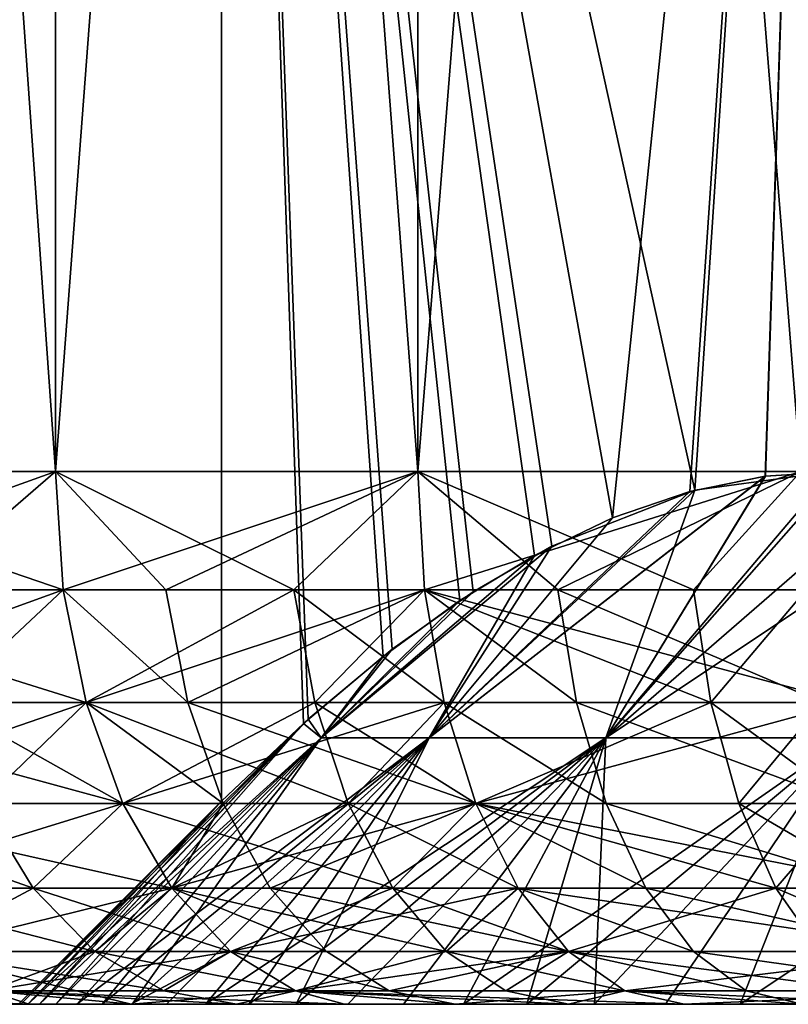
# Model space of a CAD drawing. Extents: x -29 to 75, y -81 to 340.
# Drawn here: x -13 to -13, y -81 to -80 of the extents above; entities that cross this region are included whole.
import ezdxf

# ---------------------------------------------------------------- set-up
doc = ezdxf.new("R2010")
doc.units = 0
doc.header["$MEASUREMENT"] = 0

msp = doc.modelspace()

# ---------------------------------------------------------------- linework, layer by layer
for points in [[(-13.783158, -80.800003, -15.840623), (-13.465241, -76.300003, -15.590611), (-13.783158, -76.300003, -15.840623)], [(-13.783158, -80.800003, -15.840623), (-13.465241, -80.800003, -15.590611), (-13.465241, -76.300003, -15.590611)], [(-13.465241, -80.800003, -22.514507), (-13.783158, -76.300003, -22.264494), (-13.465241, -76.300003, -22.514507)], [(-13.465241, -80.800003, -22.514507), (-13.783158, -80.800003, -22.264494), (-13.783158, -76.300003, -22.264494)], [(-13.783158, -80.800003, 22.264494), (-13.465241, -76.300003, 22.514507), (-13.783158, -76.300003, 22.264494)], [(-13.783158, -80.800003, 22.264494), (-13.465241, -80.800003, 22.514507), (-13.465241, -76.300003, 22.514507)], [(-13.465241, -80.800003, 15.590611), (-13.783158, -80.800003, 15.840623), (-13.783158, -76.300003, 15.840623)], [(-13.465241, -80.800003, 15.590611), (-13.783158, -76.300003, 15.840623), (-13.465241, -76.300003, 15.590611)], [(-13.465241, -80.800003, -15.590611), (-13.125, -80.800003, -15.371951), (-13.125, -76.300003, -15.371951)], [(-13.465241, -80.800003, -15.590611), (-13.125, -76.300003, -15.371951), (-13.465241, -76.300003, -15.590611)], [(-13.125, -80.800003, -22.733168), (-13.465241, -76.300003, -22.514507), (-13.125, -76.300003, -22.733168)], [(-13.125, -80.800003, -22.733168), (-13.465241, -80.800003, -22.514507), (-13.465241, -76.300003, -22.514507)], [(-13.465241, -80.800003, 22.514507), (-13.125, -76.300003, 22.733168), (-13.465241, -76.300003, 22.514507)], [(-13.465241, -80.800003, 22.514507), (-13.125, -80.800003, 22.733168), (-13.125, -76.300003, 22.733168)], [(-13.465241, -80.800003, 15.590611), (-13.465241, -76.300003, 15.590611), (-13.125, -76.300003, 15.371951)], [(-13.125, -80.800003, 15.371951), (-13.465241, -80.800003, 15.590611), (-13.125, -76.300003, 15.371951)], [(-12.765513, -80.800003, -22.918495), (-13.125, -76.300003, -22.733168), (-12.765513, -76.300003, -22.918495)], [(-12.765513, -80.800003, -22.918495), (-13.125, -80.800003, -22.733168), (-13.125, -76.300003, -22.733168)], [(-13.125, -80.800003, -15.371951), (-12.765513, -76.300003, -15.186623), (-13.125, -76.300003, -15.371951)], [(-13.125, -80.800003, -15.371951), (-12.765513, -80.800003, -15.186623), (-12.765513, -76.300003, -15.186623)], [(-13.125, -80.800003, 22.733168), (-12.765513, -76.300003, 22.918495), (-13.125, -76.300003, 22.733168)], [(-13.125, -80.800003, 22.733168), (-12.765513, -80.800003, 22.918495), (-12.765513, -76.300003, 22.918495)], [(-13.125, -80.800003, 15.371951), (-13.125, -76.300003, 15.371951), (-12.765513, -76.300003, 15.186623)], [(-12.765513, -80.800003, 15.186623), (-13.125, -80.800003, 15.371951), (-12.765513, -76.300003, 15.186623)], [(-12.942122, -80.843666, -18.416414), (-13.309402, -78.800003, -19.052559), (-12.732051, -78.800003, -18.052559)], [(-13.015536, -80.878777, -18.543571), (-13.309402, -78.800003, -19.052559), (-12.942122, -80.843666, -18.416414)], [(-13.085556, -80.921249, -18.664848), (-13.309402, -78.800003, -19.052559), (-13.015536, -80.878777, -18.543571)], [(-13.157739, -80.973694, -18.789871), (-13.309402, -78.800003, -19.052559), (-13.085556, -80.921249, -18.664848)], [(-13.232425, -81.036438, -18.919231), (-13.309402, -78.800003, -19.052559), (-13.157739, -80.973694, -18.789871)], [(-13.309402, -81.109398, -19.052559), (-13.309402, -78.800003, -19.052559), (-13.232425, -81.036438, -18.919231)], [(-13.227942, -81.03244, -19.193649), (-13.309402, -78.800003, -19.052559), (-13.309402, -81.109398, -19.052559)], [(-13.14907, -80.966949, -19.330261), (-13.309402, -78.800003, -19.052559), (-13.227942, -81.03244, -19.193649)], [(-13.072996, -80.913002, -19.462023), (-13.309402, -78.800003, -19.052559), (-13.14907, -80.966949, -19.330261)], [(-12.999215, -80.870125, -19.589817), (-13.309402, -78.800003, -19.052559), (-13.072996, -80.913002, -19.462023)], [(-12.86503, -80.817612, -19.822231), (-12.732051, -78.800003, -20.052559), (-13.309402, -78.800003, -19.052559)], [(-12.86503, -80.817612, -19.822231), (-13.309402, -78.800003, -19.052559), (-12.999215, -80.870125, -19.589817)], [(-13.227942, -81.03244, 18.911469), (-13.309402, -78.800003, 19.052559), (-13.309402, -81.109398, 19.052559)], [(-13.14907, -80.966949, 18.774857), (-13.309402, -78.800003, 19.052559), (-13.227942, -81.03244, 18.911469)], [(-13.072997, -80.913002, 18.643095), (-13.309402, -78.800003, 19.052559), (-13.14907, -80.966949, 18.774857)], [(-12.999216, -80.870125, 18.515303), (-13.309402, -78.800003, 19.052559), (-13.072997, -80.913002, 18.643095)], [(-12.865031, -80.817612, 18.282888), (-12.732051, -78.800003, 18.052559), (-13.309402, -78.800003, 19.052559)], [(-12.865031, -80.817612, 18.282888), (-13.309402, -78.800003, 19.052559), (-12.999216, -80.870125, 18.515303)], [(-12.942125, -80.843666, 19.6887), (-13.309402, -78.800003, 19.052559), (-12.732051, -78.800003, 20.052559)], [(-13.01554, -80.878777, 19.561543), (-13.309402, -78.800003, 19.052559), (-12.942125, -80.843666, 19.6887)], [(-13.085558, -80.921249, 19.440266), (-13.309402, -78.800003, 19.052559), (-13.01554, -80.878777, 19.561543)], [(-13.157741, -80.973694, 19.315243), (-13.309402, -78.800003, 19.052559), (-13.085558, -80.921249, 19.440266)], [(-13.232426, -81.036438, 19.185884), (-13.309402, -78.800003, 19.052559), (-13.157741, -80.973694, 19.315243)], [(-13.309402, -81.109398, 19.052559), (-13.309402, -78.800003, 19.052559), (-13.232426, -81.036438, 19.185884)], [(-12.942125, -80.843666, 19.6887), (-12.732051, -78.800003, 20.052559), (-12.869713, -80.818871, 19.814121)], [(-12.942122, -80.843666, -18.416414), (-12.732051, -78.800003, -18.052559), (-12.86971, -80.818871, -18.290991)], [(-12.869713, -80.818871, 19.814121), (-12.732051, -78.800003, 20.052559), (-12.79873, -80.804443, 19.937067)], [(-12.86971, -80.818871, -18.290991), (-12.732051, -78.800003, -18.052559), (-12.798727, -80.804443, -18.168045)], [(-12.736106, -80.800011, 18.059582), (-12.732051, -78.800003, 18.052559), (-12.865031, -80.817612, 18.282888)], [(-12.736104, -80.800011, -20.045538), (-12.732051, -78.800003, -20.052559), (-12.86503, -80.817612, -19.822231)], [(-12.79873, -80.804443, 19.937067), (-12.732051, -78.800003, 20.052559), (-12.727999, -80.800011, 20.059578)], [(-12.798727, -80.804443, -18.168045), (-12.732051, -78.800003, -18.052559), (-12.727996, -80.800011, -18.045536)], [(-13.774949, -80.911263, -15.850098), (-13.465241, -80.800003, -15.590611), (-13.783158, -80.800003, -15.840623)], [(-13.457971, -80.911263, -22.504295), (-13.783158, -80.800003, -22.264494), (-13.465241, -80.800003, -22.514507)], [(-13.457971, -80.911263, -22.504295), (-13.774949, -80.911263, -22.25502), (-13.783158, -80.800003, -22.264494)], [(-13.593777, -80.911263, 22.403442), (-13.465241, -80.800003, 22.514507), (-13.783158, -80.800003, 22.264494)], [(-13.593777, -80.911263, 15.701675), (-13.783158, -80.800003, 15.840623), (-13.465241, -80.800003, 15.590611)], [(-13.774949, -80.911263, -15.850098), (-13.457971, -80.911263, -15.600822), (-13.465241, -80.800003, -15.590611)], [(-13.593777, -80.911263, 22.403442), (-13.457971, -80.911263, 22.504295), (-13.465241, -80.800003, 22.514507)], [(-13.457971, -80.911263, 15.600822), (-13.593777, -80.911263, 15.701675), (-13.465241, -80.800003, 15.590611)], [(-13.457971, -80.911263, -15.600822), (-13.125, -80.800003, -15.371951), (-13.465241, -80.800003, -15.590611)], [(-13.361642, -80.911263, -22.570904), (-13.465241, -80.800003, -22.514507), (-13.125, -80.800003, -22.733168)], [(-13.361642, -80.911263, -22.570904), (-13.457971, -80.911263, -22.504295), (-13.465241, -80.800003, -22.514507)], [(-13.241466, -80.911263, 22.648659), (-13.125, -80.800003, 22.733168), (-13.465241, -80.800003, 22.514507)], [(-13.457971, -80.911263, 22.504295), (-13.241466, -80.911263, 22.648659), (-13.465241, -80.800003, 22.514507)], [(-13.241466, -80.911263, 15.456459), (-13.465241, -80.800003, 15.590611), (-13.125, -80.800003, 15.371951)], [(-13.241466, -80.911263, 15.456459), (-13.457971, -80.911263, 15.600822), (-13.465241, -80.800003, 15.590611)], [(-13.457971, -80.911263, -15.600822), (-13.118731, -80.911263, -15.382808), (-13.125, -80.800003, -15.371951)], [(-13.118731, -80.911263, -22.722311), (-13.361642, -80.911263, -22.570904), (-13.125, -80.800003, -22.733168)], [(-13.241466, -80.911263, 22.648659), (-13.118731, -80.911263, 22.722311), (-13.125, -80.800003, 22.733168)], [(-13.118731, -80.911263, 15.382808), (-13.241466, -80.911263, 15.456459), (-13.125, -80.800003, 15.371951)], [(-12.993581, -80.911263, -22.791775), (-13.125, -80.800003, -22.733168), (-12.765513, -80.800003, -22.918495)], [(-12.993581, -80.911263, -22.791775), (-13.118731, -80.911263, -22.722311), (-13.125, -80.800003, -22.733168)], [(-13.118731, -80.911263, -15.382808), (-12.765513, -80.800003, -15.186623), (-13.125, -80.800003, -15.371951)], [(-12.866155, -80.911263, 22.856974), (-12.765513, -80.800003, 22.918495), (-13.125, -80.800003, 22.733168)], [(-13.118731, -80.911263, 22.722311), (-12.866155, -80.911263, 22.856974), (-13.125, -80.800003, 22.733168)], [(-12.866155, -80.911263, 15.248144), (-13.118731, -80.911263, 15.382808), (-13.125, -80.800003, 15.371951)], [(-12.866155, -80.911263, 15.248144), (-13.125, -80.800003, 15.371951), (-12.765513, -80.800003, 15.186623)], [(-12.736599, -80.911263, -15.187287), (-12.765513, -80.800003, -15.186623), (-13.118731, -80.911263, -15.382808)], [(-12.760306, -80.911263, -22.907091), (-12.993581, -80.911263, -22.791775), (-12.765513, -80.800003, -22.918495)], [(-12.948564, -81.050011, -17.927555), (-12.727996, -80.800011, -18.045536), (-12.599071, -80.817612, -17.822229)], [(-12.948564, -81.050011, -17.927555), (-12.798727, -80.804443, -18.168045), (-12.727996, -80.800011, -18.045536)], [(-12.948564, -81.050011, -20.177563), (-12.736104, -80.800011, -20.045538), (-12.86503, -80.817612, -19.822231)], [(-12.948564, -81.050011, -20.177563), (-12.665373, -80.804443, -20.168047), (-12.736104, -80.800011, -20.045538)], [(-12.948564, -81.050011, 20.177563), (-12.727999, -80.800011, 20.059578), (-12.599072, -80.817612, 20.282885)], [(-12.948564, -81.050011, 20.177563), (-12.79873, -80.804443, 19.937067), (-12.727999, -80.800011, 20.059578)], [(-12.948564, -81.050011, 17.927555), (-12.736106, -80.800011, 18.059582), (-12.865031, -80.817612, 18.282888)], [(-12.948564, -81.050011, 17.927555), (-12.665375, -80.804443, 17.937073), (-12.736106, -80.800011, 18.059582)], [(-12.866155, -80.911263, 22.856974), (-12.760306, -80.911263, 22.907091), (-12.765513, -80.800003, 22.918495)], [(-12.760306, -80.911263, 15.198026), (-12.866155, -80.911263, 15.248144), (-12.765513, -80.800003, 15.186623)], [(-13.114315, -81.050011, -18.28301), (-12.86971, -80.818871, -18.290991), (-12.798727, -80.804443, -18.168045)], [(-13.114315, -81.050011, -18.28301), (-12.798727, -80.804443, -18.168045), (-12.948564, -81.050011, -17.927555)], [(-13.114315, -81.050011, 19.822107), (-12.79873, -80.804443, 19.937067), (-12.948564, -81.050011, 20.177563)], [(-13.114315, -81.050011, 19.822107), (-12.869713, -80.818871, 19.814121), (-12.79873, -80.804443, 19.937067)], [(-12.723606, -81.050011, -20.498837), (-12.665373, -80.804443, -20.168047), (-12.948564, -81.050011, -20.177563)], [(-12.723606, -81.050011, 17.606281), (-12.665375, -80.804443, 17.937073), (-12.948564, -81.050011, 17.927555)], [(-13.114315, -81.050011, -19.822107), (-12.86503, -80.817612, -19.822231), (-12.999215, -80.870125, -19.589817)], [(-12.948564, -81.050011, -20.177563), (-12.86503, -80.817612, -19.822231), (-13.114315, -81.050011, -19.822107)], [(-13.114315, -81.050011, 18.28301), (-12.865031, -80.817612, 18.282888), (-12.999216, -80.870125, 18.515303)], [(-12.948564, -81.050011, 17.927555), (-12.865031, -80.817612, 18.282888), (-13.114315, -81.050011, 18.28301)], [(-13.114315, -81.050011, -18.28301), (-12.942122, -80.843666, -18.416414), (-12.86971, -80.818871, -18.290991)], [(-13.114315, -81.050011, 19.822107), (-12.942125, -80.843666, 19.6887), (-12.869713, -80.818871, 19.814121)], [(-12.948564, -81.050011, -17.927555), (-12.599071, -80.817612, -17.822229), (-12.723606, -81.050011, -17.606281)], [(-12.948564, -81.050011, 20.177563), (-12.599072, -80.817612, 20.282885), (-12.723606, -81.050011, 20.498837)], [(-13.114315, -81.050011, -18.28301), (-13.015536, -80.878777, -18.543571), (-12.942122, -80.843666, -18.416414)], [(-13.114315, -81.050011, 19.822107), (-13.01554, -80.878777, 19.561543), (-12.942125, -80.843666, 19.6887)], [(-13.215825, -81.050011, -19.443268), (-12.999215, -80.870125, -19.589817), (-13.072996, -80.913002, -19.462023)], [(-13.114315, -81.050011, -19.822107), (-12.999215, -80.870125, -19.589817), (-13.215825, -81.050011, -19.443268)], [(-13.215825, -81.050011, 18.66185), (-12.999216, -80.870125, 18.515303), (-13.072997, -80.913002, 18.643095)], [(-13.114315, -81.050011, 18.28301), (-12.999216, -80.870125, 18.515303), (-13.215825, -81.050011, 18.66185)], [(-13.215825, -81.050011, -18.66185), (-13.085556, -80.921249, -18.664848), (-13.015536, -80.878777, -18.543571)], [(-13.215825, -81.050011, -18.66185), (-13.015536, -80.878777, -18.543571), (-13.114315, -81.050011, -18.28301)], [(-13.215825, -81.050011, 19.443268), (-13.01554, -80.878777, 19.561543), (-13.114315, -81.050011, 19.822107)], [(-13.215825, -81.050011, 19.443268), (-13.085558, -80.921249, 19.440266), (-13.01554, -80.878777, 19.561543)], [(-13.750732, -81.016945, -15.878044), (-13.457971, -80.911263, -15.600822), (-13.774949, -80.911263, -15.850098)], [(-13.43652, -81.016945, -22.474173), (-13.750732, -81.016945, -22.227074), (-13.774949, -80.911263, -22.25502)], [(-13.43652, -81.016945, -22.474173), (-13.774949, -80.911263, -22.25502), (-13.457971, -80.911263, -22.504295)], [(-13.750732, -81.016945, -15.878044), (-13.43652, -81.016945, -15.630945), (-13.457971, -80.911263, -15.600822)], [(-13.571141, -81.016945, 22.374201), (-13.457971, -80.911263, 22.504295), (-13.593777, -80.911263, 22.403442)], [(-13.457971, -80.911263, 15.600822), (-13.571141, -81.016945, 15.730918), (-13.593777, -80.911263, 15.701675)], [(-13.571141, -81.016945, 22.374201), (-13.43652, -81.016945, 22.474173), (-13.457971, -80.911263, 22.504295)], [(-13.43652, -81.016945, 15.630945), (-13.571141, -81.016945, 15.730918), (-13.457971, -80.911263, 15.600822)], [(-13.43652, -81.016945, -15.630945), (-13.118731, -80.911263, -15.382808), (-13.457971, -80.911263, -15.600822)], [(-13.341033, -81.016945, -22.540199), (-13.457971, -80.911263, -22.504295), (-13.361642, -80.911263, -22.570904)], [(-13.341033, -81.016945, -22.540199), (-13.43652, -81.016945, -22.474173), (-13.457971, -80.911263, -22.504295)], [(-13.43652, -81.016945, 22.474173), (-13.241466, -80.911263, 22.648659), (-13.457971, -80.911263, 22.504295)], [(-13.241466, -80.911263, 15.456459), (-13.43652, -81.016945, 15.630945), (-13.457971, -80.911263, 15.600822)], [(-13.43652, -81.016945, -15.630945), (-13.100243, -81.016945, -15.414833), (-13.118731, -80.911263, -15.382808)], [(-13.43652, -81.016945, 22.474173), (-13.221905, -81.016945, 22.617275), (-13.241466, -80.911263, 22.648659)], [(-13.221905, -81.016945, 15.487842), (-13.43652, -81.016945, 15.630945), (-13.241466, -80.911263, 15.456459)], [(-13.118731, -80.911263, -22.722311), (-13.341033, -81.016945, -22.540199), (-13.361642, -80.911263, -22.570904)], [(-13.100243, -81.016945, -22.690285), (-13.341033, -81.016945, -22.540199), (-13.118731, -80.911263, -22.722311)], [(-13.221905, -81.016945, 22.617275), (-13.118731, -80.911263, 22.722311), (-13.241466, -80.911263, 22.648659)], [(-13.100243, -81.016945, 15.414833), (-13.221905, -81.016945, 15.487842), (-13.241466, -80.911263, 15.456459)], [(-13.100243, -81.016945, 15.414833), (-13.241466, -80.911263, 15.456459), (-13.118731, -80.911263, 15.382808)], [(-13.221905, -81.016945, 22.617275), (-13.100243, -81.016945, 22.690285), (-13.118731, -80.911263, 22.722311)], [(-13.215825, -81.050011, -19.443268), (-13.072996, -80.913002, -19.462023), (-13.14907, -80.966949, -19.330261)], [(-13.215825, -81.050011, 18.66185), (-13.072997, -80.913002, 18.643095), (-13.14907, -80.966949, 18.774857)], [(-12.976183, -81.016945, -22.759144), (-13.118731, -80.911263, -22.722311), (-12.993581, -80.911263, -22.791775)], [(-12.976183, -81.016945, -22.759144), (-13.100243, -81.016945, -22.690285), (-13.118731, -80.911263, -22.722311)], [(-12.721444, -81.016945, -15.221019), (-12.736599, -80.911263, -15.187287), (-13.118731, -80.911263, -15.382808)], [(-12.721444, -81.016945, -15.221019), (-13.118731, -80.911263, -15.382808), (-13.100243, -81.016945, -15.414833)], [(-13.118731, -80.911263, 22.722311), (-12.849869, -81.016945, 22.823772), (-12.866155, -80.911263, 22.856974)], [(-13.100243, -81.016945, 22.690285), (-12.849869, -81.016945, 22.823772), (-13.118731, -80.911263, 22.722311)], [(-12.849869, -81.016945, 15.281345), (-13.100243, -81.016945, 15.414833), (-13.118731, -80.911263, 15.382808)], [(-12.849869, -81.016945, 15.281345), (-13.118731, -80.911263, 15.382808), (-12.866155, -80.911263, 15.248144)], [(-12.744945, -81.016945, -22.873453), (-12.976183, -81.016945, -22.759144), (-12.993581, -80.911263, -22.791775)], [(-12.744945, -81.016945, -22.873453), (-12.993581, -80.911263, -22.791775), (-12.760306, -80.911263, -22.907091)], [(-12.849869, -81.016945, 22.823772), (-12.760306, -80.911263, 22.907091), (-12.866155, -80.911263, 22.856974)], [(-12.849869, -81.016945, 15.281345), (-12.866155, -80.911263, 15.248144), (-12.760306, -80.911263, 15.198026)], [(-12.849869, -81.016945, 22.823772), (-12.744945, -81.016945, 22.873453), (-12.760306, -80.911263, 22.907091)], [(-12.744945, -81.016945, 15.231664), (-12.849869, -81.016945, 15.281345), (-12.760306, -80.911263, 15.198026)], [(-13.215825, -81.050011, -18.66185), (-13.157739, -80.973694, -18.789871), (-13.085556, -80.921249, -18.664848)], [(-13.215825, -81.050011, 19.443268), (-13.157741, -80.973694, 19.315243), (-13.085558, -80.921249, 19.440266)], [(-13.215825, -81.050011, -19.443268), (-13.14907, -80.966949, -19.330261), (-13.227942, -81.03244, -19.193649)], [(-13.215825, -81.050011, 18.66185), (-13.14907, -80.966949, 18.774857), (-13.227942, -81.03244, 18.911469)], [(-13.215825, -81.050011, 19.443268), (-13.232426, -81.036438, 19.185884), (-13.157741, -80.973694, 19.315243)], [(-13.215825, -81.050011, -18.66185), (-13.232425, -81.036438, -18.919231), (-13.157739, -80.973694, -18.789871)], [(-13.711723, -81.111748, -15.923063), (-13.43652, -81.016945, -15.630945), (-13.750732, -81.016945, -15.878044)], [(-13.401967, -81.111748, -22.42565), (-13.711723, -81.111748, -22.182055), (-13.750732, -81.016945, -22.227074)], [(-13.401967, -81.111748, -22.42565), (-13.750732, -81.016945, -22.227074), (-13.43652, -81.016945, -22.474173)], [(-13.711723, -81.111748, -15.923063), (-13.401967, -81.111748, -15.679468), (-13.43652, -81.016945, -15.630945)], [(-13.534679, -81.111748, 22.327095), (-13.43652, -81.016945, 22.474173), (-13.571141, -81.016945, 22.374201)], [(-13.401967, -81.111748, 15.679468), (-13.534679, -81.111748, 15.778023), (-13.571141, -81.016945, 15.730918)], [(-13.401967, -81.111748, 15.679468), (-13.571141, -81.016945, 15.730918), (-13.43652, -81.016945, 15.630945)], [(-13.534679, -81.111748, 22.327095), (-13.401967, -81.111748, 22.42565), (-13.43652, -81.016945, 22.474173)], [(-13.401967, -81.111748, -15.679468), (-13.100243, -81.016945, -15.414833), (-13.43652, -81.016945, -15.630945)], [(-13.307834, -81.111748, -22.49074), (-13.43652, -81.016945, -22.474173), (-13.341033, -81.016945, -22.540199)], [(-13.307834, -81.111748, -22.49074), (-13.401967, -81.111748, -22.42565), (-13.43652, -81.016945, -22.474173)], [(-13.401967, -81.111748, 22.42565), (-13.221905, -81.016945, 22.617275), (-13.43652, -81.016945, 22.474173)], [(-13.190395, -81.111748, 15.538395), (-13.401967, -81.111748, 15.679468), (-13.43652, -81.016945, 15.630945)], [(-13.190395, -81.111748, 15.538395), (-13.43652, -81.016945, 15.630945), (-13.221905, -81.016945, 15.487842)], [(-13.401967, -81.111748, -15.679468), (-13.070457, -81.111748, -15.466421), (-13.100243, -81.016945, -15.414833)], [(-13.401967, -81.111748, 22.42565), (-13.190395, -81.111748, 22.566723), (-13.221905, -81.016945, 22.617275)], [(-13.070457, -81.111748, -22.638697), (-13.307834, -81.111748, -22.49074), (-13.341033, -81.016945, -22.540199)], [(-13.070457, -81.111748, -22.638697), (-13.341033, -81.016945, -22.540199), (-13.100243, -81.016945, -22.690285)], [(-13.190395, -81.111748, 22.566723), (-13.100243, -81.016945, 22.690285), (-13.221905, -81.016945, 22.617275)], [(-13.070457, -81.111748, 15.466421), (-13.190395, -81.111748, 15.538395), (-13.221905, -81.016945, 15.487842)], [(-13.070457, -81.111748, 15.466421), (-13.221905, -81.016945, 15.487842), (-13.100243, -81.016945, 15.414833)], [(-13.190395, -81.111748, 22.566723), (-13.070457, -81.111748, 22.638697), (-13.100243, -81.016945, 22.690285)], [(-12.948158, -81.111748, -22.706579), (-13.070457, -81.111748, -22.638697), (-13.100243, -81.016945, -22.690285)], [(-12.948158, -81.111748, -22.706579), (-13.100243, -81.016945, -22.690285), (-12.976183, -81.016945, -22.759144)], [(-12.721444, -81.016945, -15.221019), (-13.100243, -81.016945, -15.414833), (-13.070457, -81.111748, -15.466421)], [(-13.070457, -81.111748, 22.638697), (-12.849869, -81.016945, 22.823772), (-13.100243, -81.016945, 22.690285)], [(-12.849869, -81.016945, 15.281345), (-13.070457, -81.111748, 15.466421), (-13.100243, -81.016945, 15.414833)], [(-12.697031, -81.111748, -15.275355), (-12.721444, -81.016945, -15.221019), (-13.070457, -81.111748, -15.466421)], [(-13.070457, -81.111748, 22.638697), (-12.823635, -81.111748, 22.770292), (-12.849869, -81.016945, 22.823772)], [(-12.823635, -81.111748, 15.334826), (-13.070457, -81.111748, 15.466421), (-12.849869, -81.016945, 15.281345)], [(-12.720199, -81.111748, -22.819269), (-12.948158, -81.111748, -22.706579), (-12.976183, -81.016945, -22.759144)], [(-12.720199, -81.111748, -22.819269), (-12.976183, -81.016945, -22.759144), (-12.744945, -81.016945, -22.873453)], [(-12.823635, -81.111748, 22.770292), (-12.744945, -81.016945, 22.873453), (-12.849869, -81.016945, 22.823772)], [(-12.720199, -81.111748, 15.28585), (-12.823635, -81.111748, 15.334826), (-12.849869, -81.016945, 15.281345)], [(-12.720199, -81.111748, 15.28585), (-12.849869, -81.016945, 15.281345), (-12.744945, -81.016945, 15.231664)], [(-12.823635, -81.111748, 22.770292), (-12.720199, -81.111748, 22.819269), (-12.744945, -81.016945, 22.873453)], [(-13.491232, -81.300003, -19.261753), (-13.227942, -81.03244, -19.193649), (-13.309402, -81.109398, -19.052559)], [(-13.215825, -81.050011, -19.443268), (-13.227942, -81.03244, -19.193649), (-13.491232, -81.300003, -19.261753)], [(-13.480287, -81.300003, 18.739225), (-13.227942, -81.03244, 18.911469), (-13.309402, -81.109398, 19.052559)], [(-13.215825, -81.050011, 18.66185), (-13.227942, -81.03244, 18.911469), (-13.480287, -81.300003, 18.739225)], [(-13.497808, -81.300003, -18.94787), (-13.309402, -81.109398, -19.052559), (-13.232425, -81.036438, -18.919231)], [(-13.497808, -81.300003, -18.94787), (-13.232425, -81.036438, -18.919231), (-13.46499, -81.300003, -18.635637)], [(-13.309402, -81.109398, 19.052559), (-13.232426, -81.036438, 19.185884), (-13.480287, -81.300003, 19.365892)], [(-13.215825, -81.050011, 19.443268), (-13.480287, -81.300003, 19.365892), (-13.232426, -81.036438, 19.185884)], [(-13.215825, -81.050011, -18.66185), (-13.46499, -81.300003, -18.635637), (-13.232425, -81.036438, -18.919231)], [(-13.215825, -81.050011, -19.443268), (-13.491232, -81.300003, -19.261753), (-13.445369, -81.300003, -19.572338)], [(-13.215825, -81.050011, 19.443268), (-13.421458, -81.300003, 19.674284), (-13.480287, -81.300003, 19.365892)], [(-13.215825, -81.050011, 18.66185), (-13.480287, -81.300003, 18.739225), (-13.421458, -81.300003, 18.430834)], [(-13.215825, -81.050011, -18.66185), (-13.393299, -81.300003, -18.329979), (-13.46499, -81.300003, -18.635637)], [(-13.114315, -81.050011, -19.822107), (-13.215825, -81.050011, -19.443268), (-13.445369, -81.300003, -19.572338)], [(-13.114315, -81.050011, -19.822107), (-13.445369, -81.300003, -19.572338), (-13.360941, -81.300003, -19.874725)], [(-13.114315, -81.050011, 19.822107), (-13.324441, -81.300003, 19.97287), (-13.421458, -81.300003, 19.674284)], [(-13.215825, -81.050011, 19.443268), (-13.114315, -81.050011, 19.822107), (-13.421458, -81.300003, 19.674284)], [(-13.114315, -81.050011, 18.28301), (-13.215825, -81.050011, 18.66185), (-13.421458, -81.300003, 18.430834)], [(-13.114315, -81.050011, 18.28301), (-13.421458, -81.300003, 18.430834), (-13.324441, -81.300003, 18.132248)], [(-13.114315, -81.050011, -18.28301), (-13.283864, -81.300003, -18.035717), (-13.393299, -81.300003, -18.329979)], [(-13.215825, -81.050011, -18.66185), (-13.114315, -81.050011, -18.28301), (-13.393299, -81.300003, -18.329979)], [(-13.114315, -81.050011, -19.822107), (-13.360941, -81.300003, -19.874725), (-13.23928, -81.300003, -20.164146)], [(-12.948564, -81.050011, 20.177563), (-13.190766, -81.300003, 20.256943), (-13.324441, -81.300003, 19.97287)], [(-13.114315, -81.050011, 19.822107), (-12.948564, -81.050011, 20.177563), (-13.324441, -81.300003, 19.97287)], [(-12.948564, -81.050011, 17.927555), (-13.324441, -81.300003, 18.132248), (-13.190766, -81.300003, 17.848175)], [(-12.948564, -81.050011, 17.927555), (-13.114315, -81.050011, 18.28301), (-13.324441, -81.300003, 18.132248)], [(-12.948564, -81.050011, -17.927555), (-13.138411, -81.300003, -17.757492), (-13.283864, -81.300003, -18.035717)], [(-13.114315, -81.050011, -18.28301), (-12.948564, -81.050011, -17.927555), (-13.283864, -81.300003, -18.035717)], [(-12.948564, -81.050011, -20.177563), (-13.23928, -81.300003, -20.164146), (-13.082303, -81.300003, -20.436037)], [(-12.948564, -81.050011, -20.177563), (-13.114315, -81.050011, -19.822107), (-13.23928, -81.300003, -20.164146)], [(-12.948564, -81.050011, 20.177563), (-13.022543, -81.300003, 20.522022), (-13.190766, -81.300003, 20.256943)], [(-12.948564, -81.050011, 17.927555), (-13.190766, -81.300003, 17.848175), (-13.022543, -81.300003, 17.583096)], [(-12.948564, -81.050011, -17.927555), (-12.959233, -81.300003, -17.499689), (-13.138411, -81.300003, -17.757492)], [(-12.723606, -81.050011, -20.498837), (-12.948564, -81.050011, -20.177563), (-13.082303, -81.300003, -20.436037)], [(-12.723606, -81.050011, -20.498837), (-13.082303, -81.300003, -20.436037), (-12.892488, -81.300003, -20.68611)], [(-12.723606, -81.050011, 20.498837), (-12.822422, -81.300003, 20.763927), (-13.022543, -81.300003, 20.522022)], [(-12.948564, -81.050011, 20.177563), (-12.723606, -81.050011, 20.498837), (-13.022543, -81.300003, 20.522022)], [(-12.723606, -81.050011, 17.606281), (-13.022543, -81.300003, 17.583096), (-12.822422, -81.300003, 17.34119)], [(-12.723606, -81.050011, 17.606281), (-12.948564, -81.050011, 17.927555), (-13.022543, -81.300003, 17.583096)], [(-12.723606, -81.050011, -17.606281), (-12.749158, -81.300003, -17.266376), (-12.959233, -81.300003, -17.499689)], [(-12.948564, -81.050011, -17.927555), (-12.723606, -81.050011, -17.606281), (-12.959233, -81.300003, -17.499689)], [(-12.723606, -81.050011, -20.498837), (-12.892488, -81.300003, -20.68611), (-12.672827, -81.300003, -20.910421)], [(-12.446277, -81.050011, 20.776165), (-12.59356, -81.300003, 20.978842), (-12.822422, -81.300003, 20.763927)], [(-12.723606, -81.050011, 20.498837), (-12.446277, -81.050011, 20.776165), (-12.822422, -81.300003, 20.763927)], [(-12.446277, -81.050011, 17.328953), (-12.822422, -81.300003, 17.34119), (-12.59356, -81.300003, 17.126276)], [(-12.446277, -81.050011, 17.328953), (-12.723606, -81.050011, 17.606281), (-12.822422, -81.300003, 17.34119)], [(-13.659877, -81.190918, -15.982897), (-13.401967, -81.111748, -15.679468), (-13.711723, -81.111748, -15.923063)], [(-13.356043, -81.190918, -22.361158), (-13.711723, -81.111748, -22.182055), (-13.401967, -81.111748, -22.42565)], [(-13.356043, -81.190918, -22.361158), (-13.659877, -81.190918, -22.122221), (-13.711723, -81.111748, -22.182055)], [(-13.711723, -81.111748, 22.182055), (-13.486218, -81.190918, 22.264488), (-13.534679, -81.111748, 22.327095)], [(-13.659877, -81.190918, 22.122221), (-13.486218, -81.190918, 22.264488), (-13.711723, -81.111748, 22.182055)], [(-13.486218, -81.190918, 15.84063), (-13.711723, -81.111748, 15.923063), (-13.534679, -81.111748, 15.778023)], [(-13.486218, -81.190918, 15.84063), (-13.659877, -81.190918, 15.982897), (-13.711723, -81.111748, 15.923063)], [(-13.659877, -81.190918, -15.982897), (-13.356043, -81.190918, -15.743959), (-13.401967, -81.111748, -15.679468)], [(-13.486218, -81.190918, 22.264488), (-13.401967, -81.111748, 22.42565), (-13.534679, -81.111748, 22.327095)], [(-13.401967, -81.111748, 15.679468), (-13.486218, -81.190918, 15.84063), (-13.534679, -81.111748, 15.778023)], [(-13.5, -81.300003, 19.052559), (-13.309402, -81.109398, 19.052559), (-13.480287, -81.300003, 19.365892)], [(-13.480287, -81.300003, 18.739225), (-13.309402, -81.109398, 19.052559), (-13.5, -81.300003, 19.052559)], [(-13.491232, -81.300003, -19.261753), (-13.309402, -81.109398, -19.052559), (-13.497808, -81.300003, -18.94787)], [(-13.486218, -81.190918, 22.264488), (-13.356043, -81.190918, 22.361158), (-13.401967, -81.111748, 22.42565)], [(-13.356043, -81.190918, 15.743959), (-13.486218, -81.190918, 15.84063), (-13.401967, -81.111748, 15.679468)], [(-13.356043, -81.190918, -15.743959), (-13.070457, -81.111748, -15.466421), (-13.401967, -81.111748, -15.679468)], [(-13.356043, -81.190918, -22.361158), (-13.401967, -81.111748, -22.42565), (-13.307834, -81.111748, -22.49074)], [(-13.356043, -81.190918, 22.361158), (-13.190395, -81.111748, 22.566723), (-13.401967, -81.111748, 22.42565)], [(-13.148517, -81.190918, 15.605582), (-13.356043, -81.190918, 15.743959), (-13.401967, -81.111748, 15.679468)], [(-13.148517, -81.190918, 15.605582), (-13.401967, -81.111748, 15.679468), (-13.190395, -81.111748, 15.538395)], [(-13.356043, -81.190918, -15.743959), (-13.030872, -81.190918, -15.534985), (-13.070457, -81.111748, -15.466421)], [(-13.26371, -81.190918, -22.425005), (-13.356043, -81.190918, -22.361158), (-13.307834, -81.111748, -22.49074)], [(-13.356043, -81.190918, 22.361158), (-13.148517, -81.190918, 22.499535), (-13.190395, -81.111748, 22.566723)], [(-13.070457, -81.111748, -22.638697), (-13.26371, -81.190918, -22.425005), (-13.307834, -81.111748, -22.49074)], [(-13.030872, -81.190918, -22.570133), (-13.26371, -81.190918, -22.425005), (-13.070457, -81.111748, -22.638697)], [(-13.148517, -81.190918, 22.499535), (-13.070457, -81.111748, 22.638697), (-13.190395, -81.111748, 22.566723)], [(-13.030872, -81.190918, 15.534985), (-13.148517, -81.190918, 15.605582), (-13.190395, -81.111748, 15.538395)], [(-13.030872, -81.190918, 15.534985), (-13.190395, -81.111748, 15.538395), (-13.070457, -81.111748, 15.466421)], [(-13.148517, -81.190918, 22.499535), (-13.030872, -81.190918, 22.570133), (-13.070457, -81.111748, 22.638697)], [(-12.910911, -81.190918, -22.636717), (-13.030872, -81.190918, -22.570133), (-13.070457, -81.111748, -22.638697)], [(-12.910911, -81.190918, -22.636717), (-13.070457, -81.111748, -22.638697), (-12.948158, -81.111748, -22.706579)], [(-12.664585, -81.190918, -15.347572), (-12.697031, -81.111748, -15.275355), (-13.070457, -81.111748, -15.466421)], [(-12.664585, -81.190918, -15.347572), (-13.070457, -81.111748, -15.466421), (-13.030872, -81.190918, -15.534985)], [(-13.070457, -81.111748, 22.638697), (-12.788769, -81.190918, 22.699211), (-12.823635, -81.111748, 22.770292)], [(-13.030872, -81.190918, 22.570133), (-12.788769, -81.190918, 22.699211), (-13.070457, -81.111748, 22.638697)], [(-12.788769, -81.190918, 15.405906), (-13.030872, -81.190918, 15.534985), (-13.070457, -81.111748, 15.466421)], [(-12.788769, -81.190918, 15.405906), (-13.070457, -81.111748, 15.466421), (-12.823635, -81.111748, 15.334826)], [(-12.68731, -81.190918, -22.747252), (-12.948158, -81.111748, -22.706579), (-12.720199, -81.111748, -22.819269)], [(-12.68731, -81.190918, -22.747252), (-12.910911, -81.190918, -22.636717), (-12.948158, -81.111748, -22.706579)], [(-12.68731, -81.190918, 22.747252), (-12.720199, -81.111748, 22.819269), (-12.823635, -81.111748, 22.770292)], [(-12.788769, -81.190918, 22.699211), (-12.68731, -81.190918, 22.747252), (-12.823635, -81.111748, 22.770292)], [(-12.788769, -81.190918, 15.405906), (-12.823635, -81.111748, 15.334826), (-12.720199, -81.111748, 15.28585)], [(-12.68731, -81.190918, 15.357866), (-12.788769, -81.190918, 15.405906), (-12.720199, -81.111748, 15.28585)], [(-13.597795, -81.250488, -16.054544), (-13.356043, -81.190918, -15.743959), (-13.659877, -81.190918, -15.982897)], [(-13.356043, -81.190918, -22.361158), (-13.597795, -81.250488, -22.050573), (-13.659877, -81.190918, -22.122221)], [(-13.597795, -81.250488, 22.050573), (-13.486218, -81.190918, 22.264488), (-13.659877, -81.190918, 22.122221)], [(-13.428188, -81.250488, 15.915598), (-13.597795, -81.250488, 16.054544), (-13.659877, -81.190918, 15.982897)], [(-13.428188, -81.250488, 15.915598), (-13.659877, -81.190918, 15.982897), (-13.486218, -81.190918, 15.84063)], [(-13.597795, -81.250488, -16.054544), (-13.301052, -81.250488, -15.821183), (-13.356043, -81.190918, -15.743959)], [(-13.301052, -81.250488, -22.283934), (-13.597795, -81.250488, -22.050573), (-13.356043, -81.190918, -22.361158)], [(-13.597795, -81.250488, 22.050573), (-13.428188, -81.250488, 22.18952), (-13.486218, -81.190918, 22.264488)], [(-13.428188, -81.250488, 22.18952), (-13.356043, -81.190918, 22.361158), (-13.486218, -81.190918, 22.264488)], [(-13.301052, -81.250488, 15.821183), (-13.428188, -81.250488, 15.915598), (-13.486218, -81.190918, 15.84063)], [(-13.301052, -81.250488, 15.821183), (-13.486218, -81.190918, 15.84063), (-13.356043, -81.190918, 15.743959)], [(-13.428188, -81.250488, 22.18952), (-13.301052, -81.250488, 22.283934), (-13.356043, -81.190918, 22.361158)], [(-13.301052, -81.250488, -15.821183), (-13.030872, -81.190918, -15.534985), (-13.356043, -81.190918, -15.743959)], [(-13.210874, -81.250488, -22.346291), (-13.356043, -81.190918, -22.361158), (-13.26371, -81.190918, -22.425005)], [(-13.210874, -81.250488, -22.346291), (-13.301052, -81.250488, -22.283934), (-13.356043, -81.190918, -22.361158)], [(-13.301052, -81.250488, 22.283934), (-13.148517, -81.190918, 22.499535), (-13.356043, -81.190918, 22.361158)], [(-13.09837, -81.250488, 15.686036), (-13.301052, -81.250488, 15.821183), (-13.356043, -81.190918, 15.743959)], [(-13.09837, -81.250488, 15.686036), (-13.356043, -81.190918, 15.743959), (-13.148517, -81.190918, 15.605582)], [(-13.301052, -81.250488, -15.821183), (-12.983471, -81.250488, -15.617086), (-13.030872, -81.190918, -15.534985)], [(-13.301052, -81.250488, 22.283934), (-13.09837, -81.250488, 22.419081), (-13.148517, -81.190918, 22.499535)], [(-12.983471, -81.250488, -22.488031), (-13.210874, -81.250488, -22.346291), (-13.26371, -81.190918, -22.425005)], [(-12.983471, -81.250488, -22.488031), (-13.26371, -81.190918, -22.425005), (-13.030872, -81.190918, -22.570133)], [(-13.09837, -81.250488, 22.419081), (-13.030872, -81.190918, 22.570133), (-13.148517, -81.190918, 22.499535)], [(-12.983471, -81.250488, 15.617086), (-13.09837, -81.250488, 15.686036), (-13.148517, -81.190918, 15.605582)], [(-12.983471, -81.250488, 15.617086), (-13.148517, -81.190918, 15.605582), (-13.030872, -81.190918, 15.534985)], [(-13.09837, -81.250488, 22.419081), (-12.983471, -81.250488, 22.488031), (-13.030872, -81.190918, 22.570133)], [(-12.866309, -81.250488, -22.553061), (-13.030872, -81.190918, -22.570133), (-12.910911, -81.190918, -22.636717)], [(-12.866309, -81.250488, -22.553061), (-12.983471, -81.250488, -22.488031), (-13.030872, -81.190918, -22.570133)], [(-12.625733, -81.250488, -15.434049), (-12.664585, -81.190918, -15.347572), (-13.030872, -81.190918, -15.534985)], [(-12.625733, -81.250488, -15.434049), (-13.030872, -81.190918, -15.534985), (-12.983471, -81.250488, -15.617086)], [(-12.983471, -81.250488, 22.488031), (-12.788769, -81.190918, 22.699211), (-13.030872, -81.190918, 22.570133)], [(-12.788769, -81.190918, 15.405906), (-12.983471, -81.250488, 15.617086), (-13.030872, -81.190918, 15.534985)], [(-12.983471, -81.250488, 22.488031), (-12.747018, -81.250488, 22.614098), (-12.788769, -81.190918, 22.699211)], [(-12.747018, -81.250488, 15.49102), (-12.983471, -81.250488, 15.617086), (-12.788769, -81.190918, 15.405906)], [(-12.647927, -81.250488, -22.661016), (-12.910911, -81.190918, -22.636717), (-12.68731, -81.190918, -22.747252)], [(-12.647927, -81.250488, -22.661016), (-12.866309, -81.250488, -22.553061), (-12.910911, -81.190918, -22.636717)], [(-12.747018, -81.250488, 22.614098), (-12.68731, -81.190918, 22.747252), (-12.788769, -81.190918, 22.699211)], [(-12.647927, -81.250488, 15.444101), (-12.788769, -81.190918, 15.405906), (-12.68731, -81.190918, 15.357866)], [(-12.647927, -81.250488, 15.444101), (-12.747018, -81.250488, 15.49102), (-12.788769, -81.190918, 15.405906)], [(-13.528587, -81.28746, -16.134413), (-13.301052, -81.250488, -15.821183), (-13.597795, -81.250488, -16.054544)], [(-13.528587, -81.28746, -21.970705), (-13.597795, -81.250488, -22.050573), (-13.394242, -81.300003, -21.938751)], [(-13.301052, -81.250488, -22.283934), (-13.394242, -81.300003, -21.938751), (-13.597795, -81.250488, -22.050573)], [(-13.528587, -81.28746, 21.970705), (-13.428188, -81.250488, 22.18952), (-13.597795, -81.250488, 22.050573)], [(-13.363501, -81.28746, 15.999167), (-13.528587, -81.28746, 16.134413), (-13.597795, -81.250488, 16.054544)], [(-13.363501, -81.28746, 15.999167), (-13.597795, -81.250488, 16.054544), (-13.428188, -81.250488, 15.915598)], [(-13.528587, -81.28746, -16.134413), (-13.239751, -81.28746, -15.907269), (-13.301052, -81.250488, -15.821183)], [(-13.528587, -81.28746, 21.970705), (-13.363501, -81.28746, 22.105949), (-13.428188, -81.250488, 22.18952)], [(-13.428188, -81.250488, 22.18952), (-13.239751, -81.28746, 22.197849), (-13.301052, -81.250488, 22.283934)], [(-13.363501, -81.28746, 22.105949), (-13.239751, -81.28746, 22.197849), (-13.428188, -81.250488, 22.18952)], [(-13.301052, -81.250488, 15.821183), (-13.363501, -81.28746, 15.999167), (-13.428188, -81.250488, 15.915598)], [(-13.239751, -81.28746, -22.197849), (-13.394242, -81.300003, -21.938751), (-13.301052, -81.250488, -22.283934)], [(-13.239751, -81.28746, 15.907269), (-13.363501, -81.28746, 15.999167), (-13.301052, -81.250488, 15.821183)], [(-13.239751, -81.28746, -15.907269), (-12.983471, -81.250488, -15.617086), (-13.301052, -81.250488, -15.821183)], [(-13.151975, -81.28746, -22.258543), (-13.301052, -81.250488, -22.283934), (-13.210874, -81.250488, -22.346291)], [(-13.151975, -81.28746, -22.258543), (-13.239751, -81.28746, -22.197849), (-13.301052, -81.250488, -22.283934)], [(-13.239751, -81.28746, 22.197849), (-13.09837, -81.250488, 22.419081), (-13.301052, -81.250488, 22.283934)], [(-13.09837, -81.250488, 15.686036), (-13.239751, -81.28746, 15.907269), (-13.301052, -81.250488, 15.821183)], [(-13.239751, -81.28746, -15.907269), (-12.93063, -81.28746, -15.70861), (-12.983471, -81.250488, -15.617086)], [(-13.239751, -81.28746, 22.197849), (-13.042468, -81.28746, 22.329395), (-13.09837, -81.250488, 22.419081)], [(-13.042468, -81.28746, 15.775723), (-13.239751, -81.28746, 15.907269), (-13.09837, -81.250488, 15.686036)], [(-12.983471, -81.250488, -22.488031), (-13.151975, -81.28746, -22.258543), (-13.210874, -81.250488, -22.346291)], [(-12.93063, -81.28746, -22.396509), (-13.151975, -81.28746, -22.258543), (-12.983471, -81.250488, -22.488031)], [(-13.042468, -81.28746, 22.329395), (-12.983471, -81.250488, 22.488031), (-13.09837, -81.250488, 22.419081)], [(-12.93063, -81.28746, 15.70861), (-13.042468, -81.28746, 15.775723), (-13.09837, -81.250488, 15.686036)], [(-12.93063, -81.28746, 15.70861), (-13.09837, -81.250488, 15.686036), (-12.983471, -81.250488, 15.617086)], [(-13.042468, -81.28746, 22.329395), (-12.93063, -81.28746, 22.396509), (-12.983471, -81.250488, 22.488031)], [(-12.816589, -81.28746, -22.459806), (-12.93063, -81.28746, -22.396509), (-12.983471, -81.250488, -22.488031)], [(-12.816589, -81.28746, -22.459806), (-12.983471, -81.250488, -22.488031), (-12.866309, -81.250488, -22.553061)], [(-12.625733, -81.250488, -15.434049), (-12.983471, -81.250488, -15.617086), (-12.93063, -81.28746, -15.70861)], [(-12.983471, -81.250488, 22.488031), (-12.700477, -81.28746, 22.519217), (-12.747018, -81.250488, 22.614098)], [(-12.93063, -81.28746, 22.396509), (-12.700477, -81.28746, 22.519217), (-12.983471, -81.250488, 22.488031)], [(-12.700477, -81.28746, 15.585902), (-12.93063, -81.28746, 15.70861), (-12.983471, -81.250488, 15.617086)], [(-12.700477, -81.28746, 15.585902), (-12.983471, -81.250488, 15.617086), (-12.747018, -81.250488, 15.49102)], [(-12.582423, -81.28746, -15.530447), (-12.625733, -81.250488, -15.434049), (-12.93063, -81.28746, -15.70861)], [(-12.604026, -81.28746, -22.564884), (-12.816589, -81.28746, -22.459806), (-12.866309, -81.250488, -22.553061)], [(-12.604026, -81.28746, -22.564884), (-12.866309, -81.250488, -22.553061), (-12.647927, -81.250488, -22.661016)], [(-13.794525, -81.28746, -16.387983), (-13.490355, -81.300003, -16.248877), (-13.528587, -81.28746, -16.134413)], [(-13.794525, -81.28746, -16.387983), (-13.761221, -81.300003, -16.515207), (-13.490355, -81.300003, -16.248877)], [(-13.528587, -81.28746, -21.970705), (-13.394242, -81.300003, -21.938751), (-13.673949, -81.300003, -21.681721)], [(-13.528587, -81.28746, 21.970705), (-13.583626, -81.300003, 21.770533), (-13.295398, -81.300003, 22.017967)], [(-13.528587, -81.28746, 16.134413), (-13.295398, -81.300003, 16.087151), (-13.583626, -81.300003, 16.334585)], [(-13.528587, -81.28746, -16.134413), (-13.490355, -81.300003, -16.248877), (-13.193933, -81.300003, -16.011316)], [(-13.528587, -81.28746, -16.134413), (-13.193933, -81.300003, -16.011316), (-13.239751, -81.28746, -15.907269)], [(-13.528587, -81.28746, 21.970705), (-13.295398, -81.300003, 22.017967), (-13.363501, -81.28746, 22.105949)], [(-13.363501, -81.28746, 15.999167), (-13.295398, -81.300003, 16.087151), (-13.528587, -81.28746, 16.134413)], [(-13.239751, -81.28746, -22.197849), (-13.089967, -81.300003, -22.166164), (-13.394242, -81.300003, -21.938751)], [(-13.363501, -81.28746, 22.105949), (-13.295398, -81.300003, 22.017967), (-13.239751, -81.28746, 22.197849)], [(-13.239751, -81.28746, 15.907269), (-13.295398, -81.300003, 16.087151), (-13.363501, -81.28746, 15.999167)], [(-13.239751, -81.28746, 22.197849), (-13.295398, -81.300003, 22.017967), (-12.983615, -81.300003, 22.234974)], [(-13.239751, -81.28746, 15.907269), (-12.983615, -81.300003, 15.870143), (-13.295398, -81.300003, 16.087151)], [(-13.239751, -81.28746, -15.907269), (-12.875, -81.300003, -15.804964), (-12.93063, -81.28746, -15.70861)], [(-13.239751, -81.28746, -15.907269), (-13.193933, -81.300003, -16.011316), (-12.875, -81.300003, -15.804964)], [(-13.151975, -81.28746, -22.258543), (-13.089967, -81.300003, -22.166164), (-13.239751, -81.28746, -22.197849)], [(-13.239751, -81.28746, 22.197849), (-12.983615, -81.300003, 22.234974), (-13.042468, -81.28746, 22.329395)], [(-13.042468, -81.28746, 15.775723), (-12.983615, -81.300003, 15.870143), (-13.239751, -81.28746, 15.907269)], [(-12.93063, -81.28746, -22.396509), (-13.089967, -81.300003, -22.166164), (-13.151975, -81.28746, -22.258543)], [(-12.93063, -81.28746, -22.396509), (-12.764245, -81.300003, -22.361628), (-13.089967, -81.300003, -22.166164)], [(-13.042468, -81.28746, 22.329395), (-12.983615, -81.300003, 22.234974), (-12.93063, -81.28746, 22.396509)], [(-12.93063, -81.28746, 15.70861), (-12.983615, -81.300003, 15.870143), (-13.042468, -81.28746, 15.775723)], [(-12.93063, -81.28746, 22.396509), (-12.983615, -81.300003, 22.234974), (-12.651478, -81.300003, 22.419325)], [(-12.93063, -81.28746, 15.70861), (-12.651478, -81.300003, 15.685792), (-12.983615, -81.300003, 15.870143)], [(-12.816589, -81.28746, -22.459806), (-12.764245, -81.300003, -22.361628), (-12.93063, -81.28746, -22.396509)], [(-12.582423, -81.28746, -15.530447), (-12.93063, -81.28746, -15.70861), (-12.875, -81.300003, -15.804964)], [(-12.93063, -81.28746, 22.396509), (-12.651478, -81.300003, 22.419325), (-12.700477, -81.28746, 22.519217)], [(-12.700477, -81.28746, 15.585902), (-12.651478, -81.300003, 15.685792), (-12.93063, -81.28746, 15.70861)], [(-12.582423, -81.28746, -15.530447), (-12.875, -81.300003, -15.804964), (-12.536826, -81.300003, -15.631935)], [(-12.604026, -81.28746, -22.564884), (-12.764245, -81.300003, -22.361628), (-12.816589, -81.28746, -22.459806)], [(-14.74786, -81.300003, -18.925905), (-14.741445, -81.300003, -19.305721), (-13.497808, -81.300003, -18.94787)], [(-14.715818, -81.300003, -18.54739), (-14.74786, -81.300003, -18.925905), (-13.497808, -81.300003, -18.94787)], [(-14.741445, -81.300003, -19.305721), (-14.696636, -81.300003, -19.682938), (-13.491232, -81.300003, -19.261753)], [(-14.741445, -81.300003, -19.305721), (-13.491232, -81.300003, -19.261753), (-13.497808, -81.300003, -18.94787)], [(-13.480287, -81.300003, 18.739225), (-14.73076, -81.300003, 18.673178), (-14.673237, -81.300003, 18.297689)], [(-13.5, -81.300003, 19.052559), (-14.73076, -81.300003, 18.673178), (-13.480287, -81.300003, 18.739225)], [(-13.480287, -81.300003, 19.365892), (-14.73076, -81.300003, 19.43194), (-13.5, -81.300003, 19.052559)], [(-13.480287, -81.300003, 19.365892), (-14.673237, -81.300003, 19.807428), (-14.73076, -81.300003, 19.43194)], [(-14.715818, -81.300003, -18.54739), (-13.497808, -81.300003, -18.94787), (-13.46499, -81.300003, -18.635637)], [(-14.645646, -81.300003, -18.174059), (-14.715818, -81.300003, -18.54739), (-13.46499, -81.300003, -18.635637)], [(-14.696636, -81.300003, -19.682938), (-14.613896, -81.300003, -20.053686), (-13.445369, -81.300003, -19.572338)], [(-14.696636, -81.300003, -19.682938), (-13.445369, -81.300003, -19.572338), (-13.491232, -81.300003, -19.261753)], [(-13.421458, -81.300003, 18.430834), (-14.673237, -81.300003, 18.297689), (-14.578022, -81.300003, 17.929947)], [(-13.480287, -81.300003, 18.739225), (-14.673237, -81.300003, 18.297689), (-13.421458, -81.300003, 18.430834)], [(-13.421458, -81.300003, 19.674284), (-14.673237, -81.300003, 19.807428), (-13.480287, -81.300003, 19.365892)], [(-13.421458, -81.300003, 19.674284), (-14.578022, -81.300003, 20.175171), (-14.673237, -81.300003, 19.807428)], [(-14.645646, -81.300003, -18.174059), (-13.393299, -81.300003, -18.329979), (-14.538066, -81.300003, -17.809744)], [(-14.645646, -81.300003, -18.174059), (-13.46499, -81.300003, -18.635637), (-13.393299, -81.300003, -18.329979)], [(-14.613896, -81.300003, -20.053686), (-14.494072, -81.300003, -20.414162), (-13.360941, -81.300003, -19.874725)], [(-14.613896, -81.300003, -20.053686), (-13.360941, -81.300003, -19.874725), (-13.445369, -81.300003, -19.572338)], [(-13.324441, -81.300003, 18.132248), (-14.578022, -81.300003, 17.929947), (-14.446092, -81.300003, 17.573725)], [(-13.421458, -81.300003, 18.430834), (-14.578022, -81.300003, 17.929947), (-13.324441, -81.300003, 18.132248)], [(-13.324441, -81.300003, 19.97287), (-14.446092, -81.300003, 20.531393), (-14.578022, -81.300003, 20.175171)], [(-13.324441, -81.300003, 19.97287), (-14.578022, -81.300003, 20.175171), (-13.421458, -81.300003, 19.674284)], [(-14.538066, -81.300003, -17.809744), (-13.283864, -81.300003, -18.035717), (-14.394179, -81.300003, -17.458179)], [(-14.538066, -81.300003, -17.809744), (-13.393299, -81.300003, -18.329979), (-13.283864, -81.300003, -18.035717)], [(-14.494072, -81.300003, -20.414162), (-14.338394, -81.300003, -20.760664), (-13.23928, -81.300003, -20.164146)], [(-14.494072, -81.300003, -20.414162), (-13.23928, -81.300003, -20.164146), (-13.360941, -81.300003, -19.874725)], [(-13.190766, -81.300003, 17.848175), (-14.446092, -81.300003, 17.573725), (-14.2788, -81.300003, 17.232677)], [(-13.324441, -81.300003, 18.132248), (-14.446092, -81.300003, 17.573725), (-13.190766, -81.300003, 17.848175)], [(-13.190766, -81.300003, 20.256943), (-14.2788, -81.300003, 20.87244), (-14.446092, -81.300003, 20.531393)], [(-13.190766, -81.300003, 20.256943), (-14.446092, -81.300003, 20.531393), (-13.324441, -81.300003, 19.97287)], [(-14.394179, -81.300003, -17.458179), (-13.138411, -81.300003, -17.757492), (-14.215464, -81.300003, -17.122976)], [(-14.394179, -81.300003, -17.458179), (-13.283864, -81.300003, -18.035717), (-13.138411, -81.300003, -17.757492)], [(-14.338394, -81.300003, -20.760664), (-14.148459, -81.300003, -21.08964), (-13.082303, -81.300003, -20.436037)], [(-14.338394, -81.300003, -20.760664), (-13.082303, -81.300003, -20.436037), (-13.23928, -81.300003, -20.164146)], [(-13.190766, -81.300003, 17.848175), (-14.2788, -81.300003, 17.232677), (-14.077863, -81.300003, 16.910303)], [(-14.077863, -81.300003, 21.194815), (-14.2788, -81.300003, 20.87244), (-13.190766, -81.300003, 20.256943)], [(-14.215464, -81.300003, -17.122976), (-13.138411, -81.300003, -17.757492), (-14.003754, -81.300003, -16.807573)], [(-14.148459, -81.300003, -21.08964), (-13.926218, -81.300003, -21.397713), (-13.082303, -81.300003, -20.436037)], [(-13.022543, -81.300003, 17.583096), (-14.077863, -81.300003, 16.910303), (-13.845343, -81.300003, 16.609913)], [(-13.190766, -81.300003, 17.848175), (-14.077863, -81.300003, 16.910303), (-13.022543, -81.300003, 17.583096)], [(-13.022543, -81.300003, 20.522022), (-14.077863, -81.300003, 21.194815), (-13.190766, -81.300003, 20.256943)], [(-13.845343, -81.300003, 21.495205), (-14.077863, -81.300003, 21.194815), (-13.022543, -81.300003, 20.522022)], [(-14.003754, -81.300003, -16.807573), (-12.959233, -81.300003, -17.499689), (-13.761221, -81.300003, -16.515207)], [(-14.003754, -81.300003, -16.807573), (-13.138411, -81.300003, -17.757492), (-12.959233, -81.300003, -17.499689)], [(-13.926218, -81.300003, -21.397713), (-12.892488, -81.300003, -20.68611), (-13.082303, -81.300003, -20.436037)], [(-13.926218, -81.300003, -21.397713), (-13.673949, -81.300003, -21.681721), (-12.892488, -81.300003, -20.68611)], [(-12.822422, -81.300003, 17.34119), (-13.845343, -81.300003, 16.609913), (-13.583626, -81.300003, 16.334585)], [(-13.022543, -81.300003, 17.583096), (-13.845343, -81.300003, 16.609913), (-12.822422, -81.300003, 17.34119)], [(-12.822422, -81.300003, 20.763927), (-13.845343, -81.300003, 21.495205), (-13.022543, -81.300003, 20.522022)], [(-13.583626, -81.300003, 21.770533), (-13.845343, -81.300003, 21.495205), (-12.822422, -81.300003, 20.763927)], [(-13.761221, -81.300003, -16.515207), (-12.749158, -81.300003, -17.266376), (-13.490355, -81.300003, -16.248877)], [(-13.761221, -81.300003, -16.515207), (-12.959233, -81.300003, -17.499689), (-12.749158, -81.300003, -17.266376)], [(-13.673949, -81.300003, -21.681721), (-12.672827, -81.300003, -20.910421), (-12.892488, -81.300003, -20.68611)], [(-13.673949, -81.300003, -21.681721), (-13.394242, -81.300003, -21.938751), (-12.672827, -81.300003, -20.910421)], [(-12.59356, -81.300003, 17.126276), (-13.583626, -81.300003, 16.334585), (-13.295398, -81.300003, 16.087151)], [(-12.59356, -81.300003, 17.126276), (-12.822422, -81.300003, 17.34119), (-13.583626, -81.300003, 16.334585)], [(-12.59356, -81.300003, 20.978842), (-13.583626, -81.300003, 21.770533), (-12.822422, -81.300003, 20.763927)], [(-13.295398, -81.300003, 22.017967), (-13.583626, -81.300003, 21.770533), (-12.59356, -81.300003, 20.978842)], [(-13.490355, -81.300003, -16.248877), (-12.749158, -81.300003, -17.266376), (-12.511497, -81.300003, -17.061234)], [(-13.490355, -81.300003, -16.248877), (-12.511497, -81.300003, -17.061234), (-13.193933, -81.300003, -16.011316)], [(-13.394242, -81.300003, -21.938751), (-12.426784, -81.300003, -21.105433), (-12.672827, -81.300003, -20.910421)], [(-13.394242, -81.300003, -21.938751), (-13.089967, -81.300003, -22.166164), (-12.426784, -81.300003, -21.105433)], [(-12.339567, -81.300003, 16.941738), (-13.295398, -81.300003, 16.087151), (-12.983615, -81.300003, 15.870143)], [(-12.339567, -81.300003, 16.941738), (-12.59356, -81.300003, 17.126276), (-13.295398, -81.300003, 16.087151)], [(-12.339567, -81.300003, 21.163378), (-13.295398, -81.300003, 22.017967), (-12.59356, -81.300003, 20.978842)], [(-12.983615, -81.300003, 22.234974), (-13.295398, -81.300003, 22.017967), (-12.339567, -81.300003, 21.163378)], [(-13.193933, -81.300003, -16.011316), (-12.25, -81.300003, -16.887495), (-12.875, -81.300003, -15.804964)], [(-13.193933, -81.300003, -16.011316), (-12.511497, -81.300003, -17.061234), (-12.25, -81.300003, -16.887495)], [(-13.089967, -81.300003, -22.166164), (-12.15824, -81.300003, -21.268068), (-12.426784, -81.300003, -21.105433)], [(-13.089967, -81.300003, -22.166164), (-12.764245, -81.300003, -22.361628), (-12.15824, -81.300003, -21.268068)], [(-12.339567, -81.300003, 16.941738), (-12.983615, -81.300003, 15.870143), (-12.651478, -81.300003, 15.685792)], [(-12.651478, -81.300003, 22.419325), (-12.983615, -81.300003, 22.234974), (-12.339567, -81.300003, 21.163378)], [(-12.875, -81.300003, -15.804964), (-12.25, -81.300003, -16.887495), (-12.536826, -81.300003, -15.631935)]]:
    msp.add_3dface(points)

doc.saveas('drawing.dxf')
